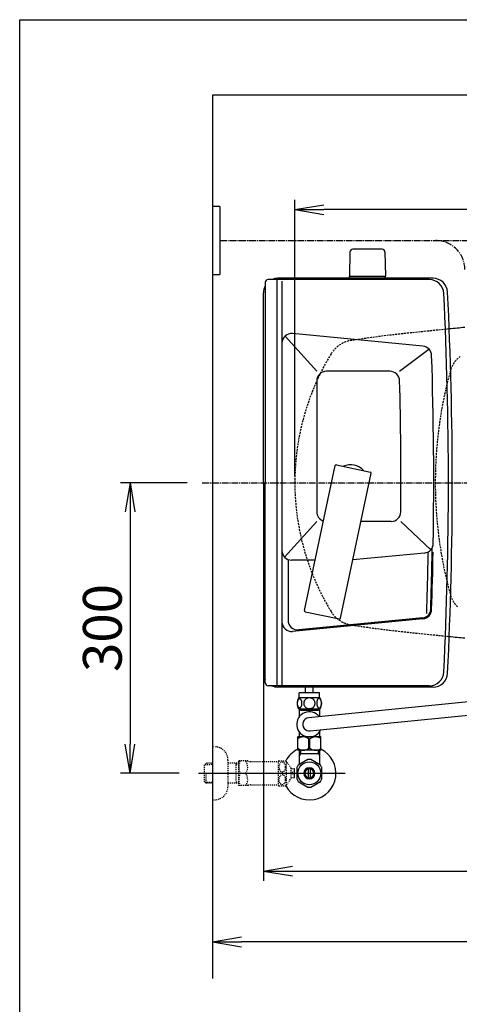
# Model space of a CAD drawing. Extents: x 0 to 2000, y 13 to 2915.
# Drawn here: x 180 to 634, y 1898 to 2915 of the extents above; entities that cross this region are included whole.
import ezdxf

# ---------------------------------------------------------------- set-up
doc = ezdxf.new("R2010")
doc.units = 0
for name, pattern in [('EXLTYPE1', [3, 2, -1]), ('EXLTYPE2', [2, 1, -1]), ('EXLTYPE3', [10, 7, -1, 1, -1])]:
    doc.linetypes.add(name, pattern=pattern)
doc.layers.get('0').update_dxf_attribs({"linetype": 'CONTINUOUS'})
doc.layers.get('DEFPOINTS').update_dxf_attribs({"linetype": 'CONTINUOUS'})
for name, color, linetype in [('便器', 7, 'CONTINUOUS'), ('便座', 7, 'CONTINUOUS'), ('寸法', 7, 'CONTINUOUS'), ('枠', 7, 'CONTINUOUS'), ('止水栓', 7, 'CONTINUOUS')]:
    doc.layers.add(name, color=color, linetype=linetype)
doc.styles.add('EXCADDIM1', font='monotxt', dxfattribs={"width": 0.84, "bigfont": 'extfont'})
doc.styles.get("Standard").update_dxf_attribs({"font": 'monotxt', "bigfont": 'extfont'})
doc.dimstyles.new('ISO-25', dxfattribs={"dimtxt": 2.5, "dimasz": 2.5, "dimexe": 1.25, "dimexo": 0.625, "dimtad": 1, "dimtxsty": 'STANDARD', "dimcen": 2.5, "dimazin": 3, "dimtfac": 1, "dimtmove": 0, "dimatfit": 3})

# ---------------------------------------------------------------- blocks, each defined once
blk = doc.blocks.new('EX_NORM')
at = {"color": 0, "linetype": 'CONTINUOUS'}
for q in [(-1, 0.167), (-1, 0), (-1, -0.167)]:
    blk.add_line((0, 0), q, dxfattribs=at)
blk = doc.blocks.new('*D25')
at = {"layer": 'DEFPOINTS', "color": 0}
for p in [(464, 2719), (464, 2437), (1169, 2437)]:
    blk.add_point(p, dxfattribs=at)
at = {"layer": '寸法', "color": 3, "linetype": 'CONTINUOUS'}
for p, q in [((464, 2444), (464, 2729)), ((1169, 2444), (1169, 2729)), ((1139, 2719), (494, 2719))]:
    blk.add_line(p, q, dxfattribs=at)
at = {"layer": '寸法', "color": 3, "xscale": 30, "yscale": 30, "zscale": 30, "rotation": 180}
blk.add_blockref('EX_NORM', (464, 2719), dxfattribs=at)
at = {"layer": '寸法', "color": 3, "xscale": 30, "yscale": 30, "zscale": 30}
blk.add_blockref('EX_NORM', (1169, 2719), dxfattribs=at)
at = {"layer": '寸法', "color": 2, "insert": (816.5, 2744), "char_height": 40, "attachment_point": 5, "style": 'EXCADDIM1'}
blk.add_mtext('705', dxfattribs=at)
blk = doc.blocks.new('*D26')
at = {"layer": 'DEFPOINTS', "color": 0}
for p in [(379, 2025), (1169, 2027), (379, 1963)]:
    blk.add_point(p, dxfattribs=at)
at = {"layer": '寸法', "color": 3, "linetype": 'CONTINUOUS'}
for p, q in [((1169, 2027), (1169, 1963)), ((1139, 1963), (409, 1963))]:
    blk.add_line(p, q, dxfattribs=at)
at = {"layer": '寸法', "color": 3, "xscale": 30, "yscale": 30, "zscale": 30, "rotation": 180}
blk.add_blockref('EX_NORM', (379, 1963), dxfattribs=at)
at = {"layer": '寸法', "color": 3, "xscale": 30, "yscale": 30, "zscale": 30}
blk.add_blockref('EX_NORM', (1169, 1963), dxfattribs=at)
at = {"layer": '寸法', "color": 2, "insert": (774, 1988), "char_height": 40, "attachment_point": 5, "style": 'EXCADDIM1'}
blk.add_mtext('790', dxfattribs=at)
blk = doc.blocks.new('*D27')
at = {"layer": 'DEFPOINTS', "color": 0}
for p in [(379, 2437), (294, 2137), (370.7, 2137)]:
    blk.add_point(p, dxfattribs=at)
at = {"layer": '寸法', "color": 3, "linetype": 'CONTINUOUS'}
for p, q in [((352.9, 2437), (284, 2437)), ((294, 2407), (294, 2167)), ((344.6, 2137), (284, 2137))]:
    blk.add_line(p, q, dxfattribs=at)
at = {"layer": '寸法', "color": 3, "xscale": 30, "yscale": 30, "zscale": 30}
for p, rotation in [((294, 2437), 90), ((294, 2137), 270)]:
    blk.add_blockref('EX_NORM', p, dxfattribs=dict(at, rotation=rotation))
at = {"layer": '寸法', "color": 2, "insert": (270.5, 2287), "char_height": 40, "attachment_point": 5, "rotation": 90, "style": 'EXCADDIM1'}
blk.add_mtext('300', dxfattribs=at)
blk = doc.blocks.new('*D34')
at = {"layer": 'DEFPOINTS', "color": 0}
for p in [(431.6, 2437), (1169, 2437), (1169, 2036)]:
    blk.add_point(p, dxfattribs=at)
at = {"layer": '寸法', "color": 3, "linetype": 'CONTINUOUS'}
for p, q in [((431.6, 2430), (431.6, 2026)), ((1169, 2430), (1169, 2026)), ((461.6, 2036), (1139, 2036))]:
    blk.add_line(p, q, dxfattribs=at)
at = {"layer": '寸法', "color": 3, "xscale": 30, "yscale": 30, "zscale": 30, "rotation": 180}
blk.add_blockref('EX_NORM', (431.6, 2036), dxfattribs=at)
at = {"layer": '寸法', "color": 3, "xscale": 30, "yscale": 30, "zscale": 30}
blk.add_blockref('EX_NORM', (1169, 2036), dxfattribs=at)
at = {"layer": '寸法', "color": 2, "insert": (800.3, 2059), "char_height": 40, "attachment_point": 5, "style": 'EXCADDIM1'}
blk.add_mtext('738', dxfattribs=at)

msp = doc.modelspace()

# ---------------------------------------------------------------- linework, layer by layer
at = {"layer": '便器', "color": 2, "linetype": 'EXLTYPE1'}
for centre, radius, start, end in [((1113.2322, -2380.2433), 5000, 95.6218255, 96.359009), ((526.9827, 2554.251), 30, 98.128791, 148.592878), ((1088.3356, -1375.8613), 4000, 97.614362, 98.128791), ((719.0171, 2437), 255, 148.592878, 180), ((719.0171, 2437), 255, 180, 211.4071223), ((526.9827, 2319.749), 30, 211.407122, 261.871209), ((1088.3356, 6249.8613), 4000, 261.871209, 262.434989), ((1113.2322, 7254.2433), 5000, 263.667531, 264.3781745)]:
    msp.add_arc(centre, radius, start, end, dxfattribs=at)
at = {"layer": '便器', "color": 2, "linetype": 'CONTINUOUS'}
for centre, start, end in [((1113.2322, -2380.2433), 95.4363481, 95.6218255), ((1113.2322, 7254.2433), 264.3781745, 264.5636519)]:
    msp.add_arc(centre, 5000, start, end, dxfattribs=at)
at = {"layer": '便器', "color": 6, "linetype": 'EXLTYPE1'}
for centre, radius, start, end in [((648.9174, 2546.6432), 25, 124.298864, 164.409936), ((1039.0171, 2437.7984), 430, 164.409936, 180.106377), ((1039.0171, 2436.2017), 430, 179.893623, 195.590064), ((648.9174, 2327.3568), 25, 195.590064, 229.761799)]:
    msp.add_arc(centre, radius, start, end, dxfattribs=at)
at = {"layer": '便座', "color": 6, "linetype": 'CONTINUOUS'}
for p, q in [((386.7008, 2722), (379.0171, 2722)), ((386.7008, 2722), (386.7008, 2652)), ((520.9633, 2674.9994), (520.5171, 2650.5447)), ((554.0713, 2677.9447), (523.9628, 2677.9447)), ((557.0708, 2674.9994), (557.5171, 2650.5447)), ((379.0171, 2652), (386.7008, 2652)), ((520.5171, 2648), (520.5171, 2649.9447)), ((557.5171, 2649.9447), (520.5171, 2649.9447)), ((557.5171, 2648), (557.5171, 2649.9447)), ((473.9973, 2305.007), (505.8078, 2454.6636)), ((506.9938, 2455.4338), (542.2071, 2447.949)), ((511.1669, 2297.1064), (542.9774, 2446.7629)), ((474.7675, 2303.821), (509.9808, 2296.3361)), ((489.5076, 2220.0578), (468.5076, 2220.0578)), ((468.5076, 2215.0578), (468.5076, 2220.0578)), ((475.0056, 2220.2833), (475.0056, 2226)), ((475.0056, 2220.2833), (475.0056, 2222.2833)), ((694.1723, 2216.0317), (478.099, 2194.3227)), ((483.0056, 2220.117), (483.0056, 2226)), ((489.5076, 2215.0578), (489.5076, 2220.0578)), ((489.9768, 2215.0578), (468.0383, 2215.0578)), ((489.9768, 2203.0583), (468.0368, 2203.0583)), ((479.9864, 2180.804), (698.6925, 2202.4936)), ((467.0183, 2160.7746), (467.0183, 2174.5746)), ((491.0183, 2174.5746), (467.0183, 2174.5746)), ((478.3744, 2172.5296), (479.6622, 2172.5296)), ((478.3744, 2162.8195), (478.3744, 2172.5296)), ((479.6622, 2162.8195), (479.6622, 2172.5296)), ((491.0183, 2160.7746), (491.0183, 2174.5746)), ((491.0183, 2160.7746), (467.0183, 2160.7746)), ((489.9883, 2160.7746), (468.0483, 2160.7746)), ((469.7028, 2157), (468.4891, 2154.8978)), ((468.519, 2160.7746), (468.519, 2146.6339)), ((488.3335, 2157.0001), (468.519, 2157.0001)), ((489.4958, 2157), (468.5408, 2157)), ((469.7028, 2160.7746), (469.7028, 2157)), ((469.7031, 2157.0001), (469.7031, 2160.7746)), ((478.3744, 2162.8195), (479.6622, 2162.8195)), ((488.3335, 2157.0001), (488.3335, 2160.7746)), ((488.3335, 2157.0001), (489.5176, 2157.0001)), ((488.3338, 2160.7746), (488.3338, 2157)), ((488.3338, 2157), (489.5475, 2154.8978)), ((489.5176, 2160.7746), (489.5176, 2146.6339)), ((468.519, 2146.0284), (467.5742, 2145.4913)), ((477.5718, 2151.1773), (467.5766, 2145.4918)), ((468.519, 2146.6339), (468.519, 2146.0284)), ((490.5747, 2145.3373), (480.4624, 2151.1773)), ((489.5176, 2146.6339), (489.5176, 2145.9478)), ((466.019, 2142.837), (466.019, 2131.1627)), ((478.0185, 2132.3565), (478.0185, 2141.6436)), ((480.018, 2141.6436), (480.018, 2132.3565)), ((492.0176, 2131.1627), (492.0176, 2142.8375)), ((467.4643, 2128.6602), (477.5766, 2122.8224)), ((480.4624, 2122.8228), (490.5722, 2128.6602))]:
    msp.add_line(p, q, dxfattribs=at)
at = {"layer": '便座', "color": 6, "linetype": 'EXLTYPE3'}
for p, q in [((386.7008, 2687), (645.9719, 2687)), ((368.5, 2437), (728, 2437)), ((370.8571, 2137.0012), (516, 2137.0012))]:
    msp.add_line(p, q, dxfattribs=at)
at = {"layer": '便座', "color": 2, "linetype": 'CONTINUOUS'}
for p, q in [((433.4222, 2643.621), (433.4222, 2437)), ((602.7981, 2646.621), (436.4222, 2646.621)), ((606.749, 2648), (446.572, 2648)), ((431.572, 2437), (431.572, 2633)), ((431.572, 2437), (431.572, 2241)), ((433.4222, 2230.379), (433.4222, 2437)), ((602.7981, 2227.379), (436.4222, 2227.379)), ((606.749, 2226), (446.572, 2226))]:
    msp.add_line(p, q, dxfattribs=at)
at = {"layer": '便座', "color": 4, "linetype": 'CONTINUOUS'}
for p, q in [((445.4222, 2646.621), (445.4222, 2227.379)), ((450.7165, 2645.2), (450.7165, 2227.379)), ((486.572, 2552), (453.9743, 2588.3656)), ((596.226, 2577.8489), (461.6844, 2590.9333)), ((571.9185, 2552), (602.3029, 2574.9931)), ((562.1902, 2552), (496.572, 2552)), ((486.572, 2542), (486.572, 2407)), ((486.572, 2397), (453.4871, 2360.0909)), ((563.4592, 2397), (532.3999, 2397)), ((604.2956, 2367.6197), (573.372, 2397)), ((597.881, 2364.4129), (523.9467, 2357.2307)), ((457.0171, 2357), (457.0171, 2295)), ((485.0487, 2357), (460.7165, 2357)), ((596.1416, 2297.5254), (467.985, 2285.063)), ((596.2384, 2296.5301), (461.6843, 2283.4456))]:
    msp.add_line(p, q, dxfattribs=at)
at = {"layer": '便座', "color": 3, "linetype": 'EXLTYPE2'}
for p, q in [((379.0171, 2164.5012), (381.0171, 2164.5012)), ((372.3561, 2147.2696), (370.8571, 2145.7706)), ((370.8571, 2128.2318), (370.8571, 2145.7706)), ((371.1776, 2146.0717), (379.0171, 2146.3167)), ((373.3371, 2147.3012), (372.3571, 2147.2706)), ((379.0171, 2147.3012), (373.3371, 2147.3012)), ((395.0171, 2150.5012), (395.0171, 2123.5012)), ((406.0171, 2147.3012), (395.0171, 2147.3012)), ((403.4844, 2146.468), (402.0412, 2147.3012)), ((403.4844, 2126.7012), (403.4844, 2147.3012)), ((406.0171, 2146.3888), (403.4844, 2146.468)), ((406.0171, 2149.2512), (406.3057, 2149.7512)), ((406.0171, 2149.2512), (406.0171, 2124.7512)), ((415.3784, 2149.7512), (406.3057, 2149.7512)), ((418.4095, 2149.0012), (447.2897, 2149.0012)), ((447.2897, 2124.2485), (447.2897, 2149.749)), ((447.5729, 2150.0005), (454.5553, 2150.0005)), ((455.5661, 2125.0957), (455.5661, 2148.9019)), ((460.1901, 2142.2979), (455.5661, 2148.9019)), ((372.3571, 2126.7318), (372.3571, 2137)), ((463.6911, 2141.751), (460.1828, 2141.751)), ((460.1901, 2131.6997), (460.1901, 2142.2979)), ((461.1911, 2136.0015), (461.1911, 2138.001)), ((461.1911, 2138.001), (463.6911, 2138.001)), ((463.6911, 2136.0015), (461.1911, 2136.0015)), ((372.3561, 2126.7328), (370.8571, 2128.2318)), ((371.1776, 2127.9307), (379.0171, 2127.6857)), ((373.3371, 2126.7012), (372.3571, 2126.7318)), ((379.0171, 2126.7012), (373.3371, 2126.7012)), ((406.0171, 2126.7012), (395.0171, 2126.7012)), ((403.4844, 2127.5345), (402.0412, 2126.7012)), ((406.0171, 2127.6136), (403.4844, 2127.5345)), ((406.0171, 2124.7512), (406.3057, 2124.2512)), ((418.4095, 2125.0012), (447.2897, 2125.0012)), ((455.5661, 2125.0957), (460.1901, 2131.6997)), ((463.6911, 2132.2515), (460.1901, 2132.2515)), ((415.3784, 2124.2512), (406.3057, 2124.2512)), ((447.5729, 2123.9995), (454.5553, 2123.9995)), ((379.0171, 2109.5012), (381.0171, 2109.5012))]:
    msp.add_line(p, q, dxfattribs=at)
at = {"layer": '便座', "color": 3, "linetype": 'CONTINUOUS'}
for p, q in [((463.6911, 2138.001), (463.6911, 2141.751)), ((463.6911, 2132.2515), (463.6911, 2136.0015))]:
    msp.add_line(p, q, dxfattribs=at)
at = {"layer": '便座', "color": 6, "linetype": 'CONTINUOUS', "flags": 128}
for points in [[(471.405, 2209.3156), (471.3953, 2209.7185), (471.366, 2210.1189), (471.3196, 2210.5144), (471.2561, 2210.8977), (471.1755, 2211.2712), (471.0754, 2211.6301), (470.9607, 2211.9694), (470.8313, 2212.2917), (470.6872, 2212.5896), (470.5286, 2212.8606), (470.3601, 2213.1071), (470.1794, 2213.3244), (469.989, 2213.5124), (469.7913, 2213.6662), (469.5886, 2213.7858), (469.3787, 2213.8737), (469.1687, 2213.9275), (468.9538, 2213.9445), (468.7414, 2213.9275), (468.529, 2213.8737), (468.3191, 2213.7858), (468.1164, 2213.6662), (467.9187, 2213.51), (467.7307, 2213.3244), (467.55, 2213.1071), (467.3791, 2212.863), (467.2229, 2212.5896), (467.0788, 2212.2917), (466.947, 2211.9694), (466.8323, 2211.6301), (466.7346, 2211.2712), (466.654, 2210.9001), (466.5881, 2210.5144), (466.5417, 2210.1189), (466.5149, 2209.7185), (466.5051, 2209.3156), (466.5149, 2208.9128), (466.5417, 2208.5124), (466.5881, 2208.1169), (466.6516, 2207.7312), (466.7346, 2207.3576), (466.8323, 2206.9987), (466.947, 2206.6594), (467.0788, 2206.3371), (467.2229, 2206.0417), (467.3791, 2205.7683), (467.55, 2205.5217), (467.7283, 2205.3044), (467.9187, 2205.1189), (468.1164, 2204.965), (468.3191, 2204.843), (468.529, 2204.7551), (468.7414, 2204.7014), (468.9538, 2204.6843), (469.1687, 2204.7038), (469.3787, 2204.7551), (469.5886, 2204.843), (469.7913, 2204.965), (469.989, 2205.1189)], [(469.989, 2205.1189), (470.1794, 2205.3044), (470.3601, 2205.5217), (470.5286, 2205.7683), (470.6872, 2206.0417), (470.8313, 2206.3396), (470.9607, 2206.6594), (471.0754, 2206.9987), (471.1755, 2207.3576), (471.2561, 2207.7312), (471.3196, 2208.1169)], [(471.3196, 2208.1169), (471.366, 2208.51), (471.3953, 2208.9104), (471.405, 2209.3132)], [(479.0076, 2214.843), (478.5095, 2214.821), (478.0139, 2214.7551), (477.5256, 2214.6525), (477.0398, 2214.5061), (476.571, 2214.3205), (476.1194, 2214.0983), (475.6897, 2213.8371), (475.2869, 2213.5417), (474.9109, 2213.2146), (474.5691, 2212.8557), (474.259, 2212.4699), (473.9856, 2212.0622), (473.7488, 2211.6325), (473.5559, 2211.1833), (473.4021, 2210.7194), (473.2922, 2210.2458), (473.2263, 2209.7649), (473.2019, 2209.2815), (473.2263, 2208.7956), (473.2922, 2208.3147), (473.4021, 2207.841), (473.5559, 2207.3796), (473.7488, 2206.9304), (473.9856, 2206.5007), (474.259, 2206.0905), (474.5691, 2205.7072), (474.9109, 2205.3483), (475.2869, 2205.0212), (475.6897, 2204.7258), (476.1194, 2204.4646), (476.571, 2204.24), (477.0398, 2204.0544), (477.5256, 2203.9104), (478.0212, 2203.8054), (478.5266, 2203.7419), (479.0344, 2203.7199), (479.5422, 2203.7419), (480.0476, 2203.8054), (480.5432, 2203.9104), (481.029, 2204.0544), (481.4978, 2204.24), (481.9495, 2204.4646), (482.3791, 2204.7258), (482.782, 2205.0212), (483.158, 2205.3483), (483.4997, 2205.7072), (483.8098, 2206.0905), (484.0832, 2206.5007), (484.3201, 2206.9304), (484.5129, 2207.3796), (484.6667, 2207.841), (484.7766, 2208.3147), (484.8425, 2208.7956), (484.8645, 2209.279)], [(484.8645, 2209.2815), (484.8425, 2209.7649), (484.7766, 2210.2458), (484.6667, 2210.7194), (484.5129, 2211.1833), (484.3201, 2211.6301), (484.0832, 2212.0622), (483.8098, 2212.4699), (483.4997, 2212.8557), (483.158, 2213.2121), (482.782, 2213.5417), (482.3791, 2213.8347), (481.9495, 2214.0983), (481.4978, 2214.323), (481.029, 2214.5085), (480.5432, 2214.6525), (480.0476, 2214.7575), (479.5422, 2214.821), (479.0344, 2214.843), (479.0247, 2214.843), (479.0173, 2214.843), (479.0076, 2214.843)], [(491.5027, 2209.3083), (491.4929, 2209.7453), (491.4661, 2210.1775), (491.4197, 2210.6023), (491.3538, 2211.0173), (491.2732, 2211.4177), (491.1755, 2211.8034), (491.0583, 2212.1721), (490.9289, 2212.5163), (490.7849, 2212.8386), (490.6262, 2213.1316), (490.4578, 2213.3977), (490.2771, 2213.6296), (490.0891, 2213.8322), (489.8913, 2213.9983), (489.6863, 2214.1301), (489.4788, 2214.2229), (489.2663, 2214.2815), (489.0539, 2214.2985), (488.8391, 2214.279), (488.6267, 2214.2229), (488.4192, 2214.1301), (488.2141, 2213.9983), (488.0163, 2213.8322), (487.8284, 2213.6296), (487.6477, 2213.3952), (487.4792, 2213.1316), (487.3205, 2212.8386), (487.1765, 2212.5163), (487.0471, 2212.1721), (486.9324, 2211.8034), (486.8323, 2211.4177), (486.7517, 2211.0149), (486.6858, 2210.5998), (486.6394, 2210.175), (486.6125, 2209.7429), (486.6028, 2209.3083), (486.6125, 2208.8737), (486.6418, 2208.4416), (486.6882, 2208.0168), (486.7517, 2207.6018), (486.8323, 2207.1989), (486.9324, 2206.8132), (487.0471, 2206.447), (487.1765, 2206.1003), (487.3205, 2205.7805), (487.4792, 2205.4851), (487.6477, 2205.2214), (487.8284, 2204.987), (488.0163, 2204.7868), (488.2141, 2204.6184), (488.4192, 2204.489), (488.6267, 2204.3938), (488.8391, 2204.3376), (489.0539, 2204.3181), (489.2663, 2204.3376), (489.4788, 2204.3938), (489.6863, 2204.489), (489.8913, 2204.6184), (490.0891, 2204.7868)], [(490.0891, 2204.7868), (490.2771, 2204.987), (490.4578, 2205.2214), (490.6287, 2205.4851), (490.7849, 2205.7805), (490.9289, 2206.1003), (491.0608, 2206.447), (491.1755, 2206.8132), (491.2732, 2207.1989), (491.3538, 2207.6018), (491.4197, 2208.0168)], [(491.4197, 2208.0168), (491.4661, 2208.4416), (491.4929, 2208.8737), (491.5027, 2209.3083)], [(469.7068, 2202.0583), (468.5068, 2202.0583)], [(468.5068, 2202.0583), (468.5068, 2195.2232)], [(468.5068, 2198.1946), (468.5068, 2198.0583)], [(469.7068, 2203.0583), (469.7068, 2202.0583)], [(469.7068, 2202.0583), (488.3068, 2202.0583)], [(488.3068, 2203.0583), (488.3068, 2202.0583)], [(489.5068, 2202.0583), (488.3068, 2202.0583)], [(489.5068, 2202.0583), (489.5068, 2195.6303)], [(468.5068, 2179.8935), (468.5068, 2174.5583)], [(489.5068, 2179.8935), (489.5068, 2174.5583)]]:
    msp.add_lwpolyline(points, dxfattribs=at)
at = {"layer": '便座', "color": 3, "linetype": 'EXLTYPE2', "flags": 128}
for points in [[(454.5553, 2143.499), (454.5431, 2143.9385), (454.5016, 2144.3779), (454.4357, 2144.8076), (454.3454, 2145.2275), (454.2282, 2145.6353), (454.089, 2146.0283), (453.9255, 2146.3994), (453.7399, 2146.7485), (453.5348, 2147.0732), (453.3102, 2147.3735), (453.0685, 2147.6397), (452.8097, 2147.8789), (452.5387, 2148.0815), (452.258, 2148.25), (451.9675, 2148.3843), (451.6696, 2148.4795), (451.3693, 2148.5356), (451.0641, 2148.5552), (450.759, 2148.5356), (450.4587, 2148.4795), (450.1608, 2148.3843), (449.8703, 2148.25), (449.5895, 2148.0815), (449.321, 2147.8789), (449.0646, 2147.6397), (448.8229, 2147.3711), (448.5959, 2147.0732), (448.3908, 2146.7485), (448.2052, 2146.3994), (448.0392, 2146.0283), (447.9001, 2145.6353), (447.7829, 2145.2275), (447.6926, 2144.8076), (447.6266, 2144.3779), (447.5876, 2143.9385), (447.5754, 2143.499), (447.5876, 2143.0571), (447.6291, 2142.6201), (447.6926, 2142.1904), (447.7829, 2141.7705), (447.9001, 2141.3628), (448.0392, 2140.9697), (448.2028, 2140.5986), (448.3884, 2140.2495), (448.5959, 2139.9224), (448.8205, 2139.6245), (449.0622, 2139.356), (449.321, 2139.1191), (449.592, 2138.9165), (449.8727, 2138.7456), (450.1608, 2138.6138), (450.4587, 2138.5186), (450.759, 2138.4624), (451.0641, 2138.4429), (451.3693, 2138.4624), (451.6696, 2138.5186), (451.9675, 2138.6138), (452.258, 2138.7481), (452.5387, 2138.9165)], [(454.5553, 2130.501), (454.5431, 2130.9404), (454.5016, 2131.3799), (454.4357, 2131.8096), (454.3454, 2132.2295), (454.2282, 2132.6372), (454.089, 2133.0303), (453.9255, 2133.4014), (453.7399, 2133.7505), (453.5348, 2134.0776), (453.3102, 2134.3755), (453.0685, 2134.644), (452.8097, 2134.8809), (452.5387, 2135.0835), (452.258, 2135.252), (451.9675, 2135.3862), (451.6696, 2135.4814), (451.3693, 2135.54), (451.0641, 2135.5571), (450.759, 2135.54), (450.4587, 2135.4814), (450.1608, 2135.3862), (449.8703, 2135.252), (449.5895, 2135.0835), (449.321, 2134.8809), (449.0646, 2134.644), (448.8229, 2134.3755), (448.5959, 2134.0776), (448.3908, 2133.7505), (448.2052, 2133.4014), (448.0392, 2133.0303), (447.9001, 2132.6372), (447.7829, 2132.2295), (447.6926, 2131.8096), (447.6266, 2131.3799), (447.5876, 2130.9404), (447.5754, 2130.501), (447.5876, 2130.0591), (447.6291, 2129.6221), (447.6926, 2129.1924), (447.7829, 2128.77), (447.9001, 2128.3623), (448.0392, 2127.9717), (448.2028, 2127.6006), (448.3884, 2127.249), (448.5959, 2126.9243), (448.8205, 2126.6265), (449.0622, 2126.3579), (449.321, 2126.1211), (449.592, 2125.916), (449.8727, 2125.7476), (450.1608, 2125.6157), (450.4587, 2125.5205), (450.759, 2125.4619), (451.0641, 2125.4424), (451.3693, 2125.4619), (451.6696, 2125.5205), (451.9675, 2125.6157), (452.258, 2125.7476), (452.5387, 2125.916)], [(452.5387, 2138.9165), (452.8097, 2139.1191), (453.0661, 2139.356), (453.3078, 2139.6245), (453.5348, 2139.9224), (453.7399, 2140.2471), (453.9255, 2140.5986), (454.089, 2140.9697), (454.2282, 2141.3628), (454.3454, 2141.7705), (454.4357, 2142.1904)], [(454.4357, 2142.1904), (454.5016, 2142.6201), (454.5407, 2143.0596), (454.5553, 2143.499)], [(452.5387, 2125.916), (452.8097, 2126.1211), (453.0661, 2126.3579), (453.3078, 2126.6265), (453.5348, 2126.9243), (453.7399, 2127.249), (453.9255, 2127.6006), (454.089, 2127.9717), (454.2282, 2128.3623), (454.3454, 2128.77), (454.4357, 2129.1924)], [(454.4357, 2129.1924), (454.5016, 2129.6221), (454.5407, 2130.0591), (454.5553, 2130.501)]]:
    msp.add_lwpolyline(points, dxfattribs=at)
at = {"layer": '便座', "color": 6, "linetype": 'CONTINUOUS'}
msp.add_circle((479.0171, 2137.0001), 11.75, dxfattribs=at)
at = {"layer": '便座', "color": 6, "linetype": 'EXLTYPE3'}
msp.add_arc((609.5733, 2657), 30, 0, 90, dxfattribs=at)
at = {"layer": '便座', "color": 6, "linetype": 'CONTINUOUS'}
for centre, radius, start, end in [((523.9628, 2674.9447), 3, 90, 178.9545726), ((554.0713, 2674.9447), 3, 1.0454274, 90), ((521.4336, 2650.9447), 1, 203.5781785, 270), ((556.6006, 2650.9447), 1, 270, 336.4218215), ((506.7859, 2454.4557), 1, 78, 168), ((541.9992, 2446.9709), 1, 348, 78), ((474.9754, 2304.7991), 1, 168, 258), ((510.1887, 2297.3143), 1, 258, 348), ((477.2571, 2209.0568), 10.9999, 146.9377441, 213.0546875), ((480.758, 2209.0568), 10.9985, 326.94841, 33.059082), ((479.0068, 2187.5583), 13, 38.2006055, 334.8864821), ((479.0068, 2187.5583), 6.825, 97.6433594, 278.2521598), ((472.6688, 2165.5925), 8.982, 50.5636453, 128.982945), ((485.3678, 2165.5925), 8.982, 51.017055, 129.4363547), ((479.0171, 2137), 27.5, 115.8692693, 152.0119961), ((479.0171, 2137), 27.5, 207.9889656, 64.1250773), ((472.6688, 2169.7566), 8.982, 231.017055, 309.4363547), ((485.3678, 2169.7566), 8.982, 230.5636453, 308.982945), ((479.0171, 2137.0001), 14.2485, 143.4151611, 155.815567), ((479.0171, 2137.0001), 14.2507, 84.1790161, 95.8209839), ((479.0171, 2137.0001), 14.2509, 24.1807404, 35.8202972), ((479.0171, 2137.0001), 5.7986, 180.5307312, 179.9999695), ((479.0171, 2137.0001), 4.7488, 180.6480408, 180.0000915), ((479.0171, 2137.0001), 14.2487, 204.1847534, 215.8254242), ((479.0171, 2137.0001), 14.2504, 324.180481, 335.81987), ((479.0171, 2137.0001), 14.2507, 264.1790161, 275.8209839)]:
    msp.add_arc(centre, radius, start, end, dxfattribs=at)
at = {"layer": '便座', "color": 2, "linetype": 'CONTINUOUS'}
for centre, radius, start, end in [((436.4222, 2643.621), 3, 90, 180), ((446.572, 2633), 15, 90, 114.760793), ((602.7981, 2631.621), 15, 2.8021716, 90), ((606.749, 2633), 15, 2.8191984, 90), ((446.572, 2633), 15, 151.2409623, 180), ((-3373.428, 2437), 4000, 0, 2.8191984), ((-3373.428, 2437), 3995.9862, 0, 2.8021716), ((521.572, 2437), 18.5, 42.1754211, 113.8245789), ((-3373.428, 2437), 3995.9862, 357.1978284, 0), ((-3373.428, 2437), 4000, 357.1808016, 0), ((446.572, 2241), 15, 180, 208.7590377), ((602.7981, 2242.379), 15, 270, 357.1978284), ((606.749, 2241), 15, 270, 357.1808016), ((436.4222, 2230.379), 3, 180, 270), ((446.572, 2241), 15, 245.239207, 270)]:
    msp.add_arc(centre, radius, start, end, dxfattribs=at)
at = {"layer": '便座', "color": 4, "linetype": 'CONTINUOUS'}
for centre, radius, start, end in [((460.7165, 2580.9803), 10, 84.4453405, 180), ((595.2581, 2567.8959), 10, 1.8799816, 84.4453405), ((-3392.5943, 2437), 4000, 359.1005498, 1.8799816), ((496.572, 2542), 10, 90, 180), ((562.1902, 2542), 10, 1.5079578, 90), ((-3426.428, 2437), 4000, 359.5692006, 1.5079578), ((496.572, 2407), 10, 180, 252.9753786), ((563.4592, 2407), 10, 270, 359.5692006), ((596.9141, 2374.3661), 10, 275.5485115, 359.1005498), ((-3392.5943, 2437), 3999, 358.1254641, 359.0380271), ((460.7165, 2367), 10, 180, 270), ((-3392.5943, 2437), 3995, 358.0624932, 358.9762677), ((-3392.5943, 2437), 4000, 358.1254641, 358.9725705), ((595.2705, 2306.4832), 9, 275.5541851, 358.1254641), ((595.2705, 2306.4832), 10, 275.5541851, 358.1254641), ((460.7165, 2293.3986), 10, 180, 275.5541851), ((467.0171, 2295.0161), 10, 180, 275.5541851)]:
    msp.add_arc(centre, radius, start, end, dxfattribs=at)
at = {"layer": '便座', "color": 3, "linetype": 'EXLTYPE2'}
for centre, radius, start, end in [((381.0171, 2150.5012), 14, 0, 90), ((424.9178, 2143.3762), 18.6121, 159.9695192, 200.0304808), ((405.1954, 2143.3762), 10.183, 321.2409773, 38.7590227), ((418.4095, 2155.5012), 6.5, 242.2042275, 270), ((451.0641, 2145.75), 5.5, 129.4025726, 133.338501), ((451.0641, 2145.75), 5.5001, 35.0043793, 50.5974121), ((424.9178, 2130.6262), 18.6121, 159.9695192, 200.0304808), ((405.1954, 2130.6262), 10.183, 321.2409773, 38.7590227), ((418.4095, 2118.5012), 6.5, 90, 117.7957725), ((451.0641, 2128.25), 5.5, 309.4025879, 324.9969177), ((381.0171, 2123.5012), 14, 270, 0), ((451.0641, 2128.25), 5.5, 226.661499, 230.5974274)]:
    msp.add_arc(centre, radius, start, end, dxfattribs=at)
at = {"layer": '枠', "color": 7, "linetype": 'CONTINUOUS'}
for p, q in [((180, 115), (180, 2915)), ((180, 2915), (2000, 2915)), ((379.0171, 2837), (379.0171, 1925)), ((1271, 2837), (379.0171, 2837))]:
    msp.add_line(p, q, dxfattribs=at)
at = {"layer": '止水栓', "color": 6, "linetype": 'EXLTYPE3'}
msp.add_line((364.5, 2137.0012), (516, 2137.0012), dxfattribs=at)

# ---------------------------------------------------------------- dimensions: what is measured, and where the dimension line sits
at = {"layer": '寸法', "color": 3, "linetype": 'CONTINUOUS'}
for base, p1, p2, override, picture, middle in [((464.0171, 2719), (1169.0171, 2437), (464.0171, 2437), {"dimtxt": 40, "dimasz": 30, "dimexe": 10, "dimexo": 7, "dimgap": 0, "dimtad": 1, "dimjust": 0, "dimtih": 0, "dimtoh": 0, "dimdec": 1, "dimzin": 8, "dimlunit": 2, "dimtxsty": 'EXCADDIM1', "dimblk1": 'EX_NORM', "dimblk2": 'EX_NORM', "dimsah": 1, "dimse1": 0, "dimse2": 0, "dimclrd": 3, "dimclre": 3, "dimclrt": 2, "dimtmove": 2}, '*D25', (816.5171, 2744)), ((379.0171, 1963), (1169.0171, 2027), (379.0171, 2025), {"dimtxt": 40, "dimasz": 30, "dimexe": 0, "dimexo": 0, "dimgap": 0, "dimtad": 1, "dimjust": 0, "dimtih": 0, "dimtoh": 0, "dimdec": 1, "dimzin": 8, "dimlunit": 2, "dimtxsty": 'EXCADDIM1', "dimblk1": 'EX_NORM', "dimblk2": 'EX_NORM', "dimsah": 1, "dimse1": 0, "dimse2": 1, "dimclrd": 3, "dimclre": 3, "dimclrt": 2, "dimtmove": 2}, '*D26', (774.0171, 1988))]:
    dim = msp.add_linear_dim(base=base, p1=p1, p2=p2, dimstyle='ISO-25', override=override, dxfattribs=at)
    dim.commit()
    dim.dimension.update_dxf_attribs({"geometry": picture, "text_midpoint": middle, "dimtype": 160})
dim = msp.add_linear_dim(base=(294, 2137), p1=(379.0171, 2437), p2=(370.7163, 2137), angle=90, text='300', dimstyle='ISO-25', override={"dimtxt": 40, "dimasz": 30, "dimexe": 10, "dimexo": 26.117073, "dimgap": 0, "dimtad": 1, "dimjust": 0, "dimtih": 0, "dimtoh": 0, "dimdec": 2, "dimzin": 8, "dimlunit": 2, "dimtxsty": 'EXCADDIM1', "dimblk1": 'EX_NORM', "dimblk2": 'EX_NORM', "dimsah": 1, "dimse1": 0, "dimse2": 0, "dimclrd": 3, "dimclre": 3, "dimclrt": 2, "dimtmove": 2}, dxfattribs=at)
dim.commit()
dim.dimension.update_dxf_attribs({"geometry": '*D27', "text_midpoint": (270.5, 2287), "dimtype": 160})
dim = msp.add_linear_dim(base=(1169.0171, 2036), p1=(431.572, 2437), p2=(1169.0171, 2437), text='738', dimstyle='ISO-25', override={"dimtxt": 40, "dimasz": 30, "dimexe": 10, "dimexo": 7, "dimgap": 0, "dimtad": 1, "dimjust": 0, "dimtih": 0, "dimtoh": 0, "dimdec": 1, "dimzin": 8, "dimlunit": 2, "dimtxsty": 'EXCADDIM1', "dimblk1": 'EX_NORM', "dimblk2": 'EX_NORM', "dimsah": 1, "dimse1": 0, "dimse2": 0, "dimclrd": 3, "dimclre": 3, "dimclrt": 2, "dimtmove": 2}, dxfattribs=at)
dim.commit()
dim.dimension.update_dxf_attribs({"geometry": '*D34', "text_midpoint": (800.2945, 2059), "dimtype": 160})

doc.saveas('drawing.dxf')
